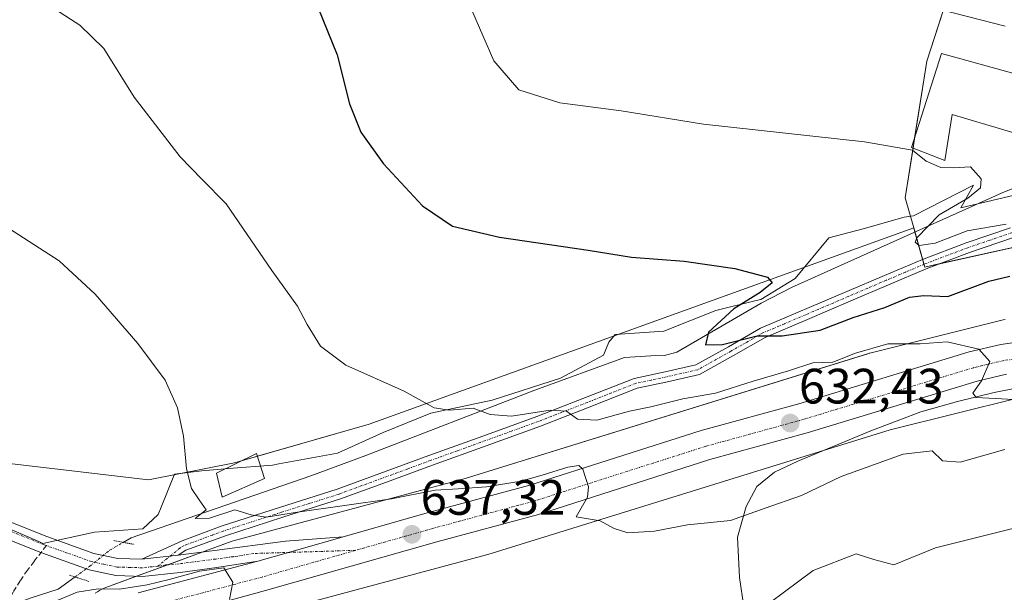
# Model space of a CAD drawing. Units: metres. Extents: x 576568 to 579998, y 4745052 to 4747404.
# Drawn here: x 578372 to 578570, y 4747178 to 4747293 of the extents above; entities that cross this region are included whole.
import ezdxf
from ezdxf.enums import TextEntityAlignment as Align

# ---------------------------------------------------------------- set-up
doc = ezdxf.new("R2010")
doc.units = ezdxf.units.M
doc.header["$MEASUREMENT"] = 0
for name, pattern in [('TRAZO_Y_PUNTO', [1, 0.5, -0.25, 0, -0.25]), ('TRAZOS2', [0.375, 0.25, -0.125]), ('TRAZOSX2', [1.5, 1, -0.5])]:
    doc.linetypes.add(name, pattern=pattern)
for name, color, linetype, lineweight in [('Camino', 19, 'Continuous', 0), ('Camino Cxs', 19, 'Continuous', 0), ('Camino eje', 39, 'TRAZO_Y_PUNTO', 13), ('Carretera de calzada única', 19, 'Continuous', 13), ('Carretera de calzada única Cxs', 19, 'Continuous', 13), ('Carretera de calzada única eje', 19, 'TRAZO_Y_PUNTO', 0), ('Carátula', 7, 'Continuous', 5), ('Corriente natural lineal', 142, 'Continuous', 13), ('Corriente natural lineal oculto', 19, 'TRAZO_Y_PUNTO', 13), ('Curva de nivel maestra', 36, 'Continuous', 30), ('Curva de nivel normal', 36, 'Continuous', 0), ('Edificación', 1, 'Continuous', 13), ('Edificación Cxs', 1, 'Continuous', 13), ('Edificación ligera', 1, 'Continuous', 0), ('Edificación ligera Cxs', 1, 'Continuous', 0), ('Espacio natural protegido', 2, 'Continuous', 13), ('Espacio natural protegido CxS', 2, 'Continuous', 0), ('Núcleo urbano', 19, 'Continuous', 0), ('Núcleo urbano CxS', 19, 'Continuous', 0), ('Pastizal CxS', 92, 'Continuous', 0), ('Pista no pavimentada', 254, 'Continuous', 13), ('Pista no pavimentada Cxs', 254, 'Continuous', 0), ('Pista pavimentada eje', 135, 'TRAZO_Y_PUNTO', 0), ('Prado', 92, 'Continuous', 0), ('Prado CxS', 92, 'Continuous', 0), ('Puente lineal', 2, 'TRAZOS2', 0), ('Punto de cota en terreno', 7, 'Continuous', 0), ('Rótulo de punto de cota en terreno', 19, 'Continuous', 0), ('Senda', 19, 'TRAZOSX2', 0)]:
    doc.layers.add(name, color=color, linetype=linetype, lineweight=lineweight)
doc.styles.add('Arial', font='txt', dxfattribs={"height": 0.2})

# ---------------------------------------------------------------- blocks, each defined once
blk = doc.blocks.new('*U154')
at = {"layer": 'Núcleo urbano CxS', "color": 19, "linetype": 'Continuous', "lineweight": 0}
for points in [[(578573.13, 4747217.05, 629.72), (578547.21, 4747210.57, 631.74), (578466.14, 4747185.45, 636.31), (578465.85, 4747185.36, 636.34), (578419.58, 4747172.93, 639.78), (578396.34, 4747164.39, 641.46), (578390.56, 4747158.45, 642.2), (578390.13, 4747155.81, 642.58), (578391.85, 4747151.12, 643.11), (578397.59, 4747148.04, 643.59), (578409.1, 4747145.85, 644.33), (578425.35, 4747145.85, 645.37), (578468.05, 4747147.45, 647.38), (578501.71, 4747151.8, 647.71), (578540.59, 4747157.6, 649.24), (578540.73, 4747157.62, 649.27), (578540.99, 4747157.65, 649.34), (578559.78, 4747159.5, 651.39), (578560.04, 4747159.52, 651.43), (578560.56, 4747159.53, 651.51), (578561.09, 4747159.52, 651.62), (578561.61, 4747159.47, 651.73), (578561.76, 4747159.44, 651.75), (578584.36, 4747156.03, 653.02)], [(578387, 4747177.62, 640.58), (578387.43, 4747177.92, 640.44), (578387.87, 4747178.2, 640.31), (578388.34, 4747178.44, 640.2), (578388.81, 4747178.66, 640.06), (578389.11, 4747178.78, 639.97), (578414.39, 4747188.07, 637.21), (578414.58, 4747188.13, 637.21), (578415.08, 4747188.28, 637.22), (578461.55, 4747200.77, 633.93), (578542.69, 4747225.92, 629.66), (578542.98, 4747226, 629.67), (578543.11, 4747226.03, 629.68), (578570.02, 4747232.77, 628.71), (578570.4, 4747232.85, 628.7)]]:
    blk.add_polyline3d(points, dxfattribs=at)
blk = doc.blocks.new('*U169')
at = {"layer": 'Curva de nivel normal', "color": 36, "linetype": 'Continuous', "lineweight": 0}
blk.add_polyline3d([(578570.35, 4747206.61, 635), (578561.35, 4747204.08, 635), (578557.76, 4747204.35, 635), (578555.68, 4747206.37, 635), (578549.86, 4747205.69, 635), (578537.37, 4747201.16, 635), (578529.35, 4747197.32, 635), (578522.01, 4747194.81, 635), (578515.01, 4747192.28, 635), (578506.35, 4747191.4, 635), (578499.69, 4747190.17, 635), (578494.32, 4747189.84, 635), (578491.57, 4747190.69, 635), (578488.74, 4747192.21, 635), (578483.91, 4747193.01, 635), (578486.24, 4747197.01, 635), (578486.44, 4747199.09, 635), (578485.24, 4747202.65, 635), (578484.44, 4747203.37, 635), (578482.24, 4747203.08, 635), (578477.09, 4747201.44, 635), (578472.78, 4747200.25, 635), (578465.87, 4747199.1, 635), (578460.12, 4747198.71, 635), (578455.48, 4747198.41, 635), (578446.69, 4747196.67, 635), (578427.77, 4747193.96, 635), (578421.46, 4747192.95, 635), (578418.45, 4747193.42, 635), (578415.14, 4747194.44, 635), (578410.02, 4747192.78, 635), (578407.12, 4747192.68, 635), (578409.32, 4747194.44, 635), (578407.96, 4747196.45, 635), (578406.37, 4747198.72, 635), (578405.4, 4747202.72, 635), (578404.79, 4747209.29, 635), (578403.56, 4747214.98, 635), (578401.1, 4747220.6, 635), (578395.56, 4747227.98, 635), (578386.97, 4747237.9, 635), (578379.75, 4747244.62, 635), (578368.59, 4747251.85, 635)], dxfattribs=at)
blk = doc.blocks.new('*U178')
at = {"layer": 'Curva de nivel normal', "color": 36, "linetype": 'Continuous', "lineweight": 0}
blk.add_polyline3d([(578378.96, 4747295.34, 630), (578383.88, 4747292.14, 630), (578388.74, 4747287.45, 630), (578394.87, 4747277.62, 630), (578404.13, 4747265.62, 630), (578408.5, 4747261.1, 630), (578413.4, 4747256.15, 630), (578422.58, 4747242.67, 630), (578427.78, 4747235.54, 630), (578429.7, 4747231.79, 630), (578432.37, 4747227.46, 630), (578437.49, 4747223.58, 630), (578449.28, 4747218.37, 630), (578455.3, 4747215.04, 630), (578458.37, 4747214.52, 630), (578463.17, 4747214.95, 630), (578466.62, 4747213.64, 630), (578470.92, 4747213.31, 630), (578478.7, 4747214.54, 630), (578481.99, 4747214.36, 630), (578484.2, 4747212.74, 630), (578488.08, 4747212.52, 630), (578494.68, 4747214.34, 630), (578498.96, 4747215.23, 630), (578505.42, 4747216.85, 630), (578512.01, 4747218, 630), (578519.61, 4747220.42, 630), (578526.74, 4747222.5, 630), (578531.61, 4747224.08, 630), (578535.68, 4747224.24, 630), (578540.2, 4747226.03, 630), (578546.76, 4747227.89, 630), (578553.26, 4747227.91, 630), (578558.68, 4747228.3, 630), (578565.06, 4747226.83, 630), (578567.3, 4747224.33, 630), (578565.61, 4747220.48, 630), (578563.85, 4747217.97, 630), (578564.52, 4747217.07, 630), (578575.95, 4747216.52, 630)], dxfattribs=at)
blk = doc.blocks.new('*U181')
at = {"layer": 'Curva de nivel normal', "color": 36, "linetype": 'Continuous', "lineweight": 0}
blk.add_polyline3d([(578557.55, 4747295.26, 615), (578570.38, 4747291.95, 615)], dxfattribs=at)
blk = doc.blocks.new('*U192')
at = {"layer": 'Curva de nivel maestra', "color": 36, "linetype": 'Continuous', "lineweight": 30}
blk.add_polyline3d([(578431.88, 4747295.77, 625), (578435.73, 4747286.21, 625), (578438.22, 4747276.27, 625), (578440.5, 4747270.59, 625), (578445.11, 4747264.2, 625), (578452.96, 4747255.72, 625), (578458.99, 4747251.63, 625), (578468.51, 4747249.45, 625), (578486.36, 4747246.8, 625), (578495.08, 4747245.4, 625), (578505.69, 4747244.6, 625), (578515.91, 4747243.12, 625), (578522.5, 4747241.36, 625), (578523.43, 4747240.22, 625), (578521.04, 4747238.25, 625), (578515.68, 4747234.94, 625), (578510.57, 4747230.24, 625), (578510.02, 4747227.68, 625), (578513.45, 4747227.75, 625), (578520.41, 4747229.51, 625), (578525.45, 4747229.56, 625), (578533.08, 4747230.69, 625), (578539.78, 4747233.23, 625), (578546.12, 4747235.26, 625), (578551.12, 4747237.29, 625), (578554.01, 4747237.64, 625), (578558.82, 4747237.48, 625), (578567.1, 4747240.53, 625), (578571.32, 4747241.58, 625)], dxfattribs=at)
blk = doc.blocks.new('5PATER')
at = {"layer": 'Carátula', "linetype": 'Continuous', "lineweight": 5}
h = blk.add_hatch(color=250, dxfattribs=at)
edge = h.paths.add_edge_path()
edge.add_ellipse((0, 0.01), major_axis=(-1.33, -1.34), ratio=0.999422, start_angle=0, end_angle=360)
blk = doc.blocks.new('*U207')
at = {"layer": 'Carretera de calzada única Cxs', "color": 19, "linetype": 'Continuous', "lineweight": 13}
for points in [[(578570.67, 4747221.8, 629.51), (578564.75, 4747220.39, 629.8), (578530.49, 4747209.97, 632.1), (578510.84, 4747204.56, 633.39), (578476.32, 4747193.53, 635.53), (578455.82, 4747188, 636.97), (578421.34, 4747178.19, 639.42), (578405.22, 4747173.77, 640.56)], [(578395.67, 4747177.71, 640.23), (578419.75, 4747184.08, 638.88), (578425.97, 4747185.86, 638.63), (578436.97, 4747188.99, 637.8), (578454.18, 4747193.89, 636.51), (578474.6, 4747199.4, 635.26), (578509.1, 4747210.42, 632.89), (578528.79, 4747215.84, 631.74), (578563.14, 4747226.29, 629.93), (578569.54, 4747227.81, 629.59), (578576.06, 4747228.71, 629.27)]]:
    blk.add_polyline3d(points, dxfattribs=at)

msp = doc.modelspace()

# ---------------------------------------------------------------- linework, layer by layer
at = {"layer": 'Camino', "color": 19, "linetype": 'Continuous', "lineweight": 0}
for points in [[(578396.41, 4747184.49, 636.92), (578404.54, 4747188.22, 636.3), (578412.55, 4747191.19, 635.92), (578424.16, 4747194.92, 634.48), (578435.77, 4747198.59, 633.46), (578454.23, 4747205.37, 632.34), (578465.11, 4747209.31, 631.22), (578475.98, 4747213.25, 630.38), (578485.83, 4747217.06, 628.55), (578495.64, 4747220.93, 627.78), (578501.87, 4747222.26, 626.84), (578508.07, 4747223.67, 626.32), (578514.6, 4747227.33, 624.67), (578521.09, 4747231.04, 623.83), (578538.49, 4747238.45, 622.75), (578546.09, 4747241.71, 622.03), (578553.71, 4747244.95, 621.02), (578562.53, 4747248.27, 620.63), (578571.44, 4747251.31, 619.66)], [(578572.11, 4747249.36, 619.99), (578563.23, 4747246.32, 621.06), (578554.48, 4747243.03, 621.77), (578546.9, 4747239.8, 622.52), (578539.3, 4747236.55, 623.41), (578530.59, 4747232.84, 624.15), (578522.01, 4747229.18, 624.77), (578515.61, 4747225.53, 625.63), (578508.82, 4747221.72, 627.23), (578502.31, 4747220.24, 627.39), (578496.24, 4747218.95, 628.08), (578486.58, 4747215.13, 629.1), (578476.71, 4747211.31, 630.72), (578465.81, 4747207.37, 631.75), (578454.94, 4747203.43, 632.37), (578445.72, 4747200.04, 633.57), (578436.44, 4747196.64, 634.48), (578424.79, 4747192.95, 635.25), (578413.23, 4747189.23, 636.7), (578405.25, 4747186.28, 636.79), (578403.72, 4747185.28, 636.92)], [(578403.72, 4747185.28, 636.92), (578396.41, 4747184.49, 636.92)]]:
    msp.add_polyline3d(points, dxfattribs=at)
at = {"layer": 'Camino Cxs', "color": 19, "linetype": 'Continuous', "lineweight": 0}
msp.add_polyline3d([(578572.11, 4747249.36, 619.99), (578563.23, 4747246.32, 621.06), (578554.48, 4747243.03, 621.77), (578546.9, 4747239.8, 622.52), (578539.3, 4747236.55, 623.41), (578530.59, 4747232.84, 624.15), (578522.01, 4747229.18, 624.77), (578515.61, 4747225.53, 625.63), (578508.82, 4747221.72, 627.23), (578502.31, 4747220.24, 627.39), (578496.24, 4747218.95, 628.08), (578486.58, 4747215.13, 629.1), (578476.71, 4747211.31, 630.72), (578465.81, 4747207.37, 631.75), (578454.94, 4747203.43, 632.37), (578445.72, 4747200.04, 633.57), (578436.44, 4747196.64, 634.48), (578424.79, 4747192.95, 635.25), (578413.23, 4747189.23, 636.7), (578405.25, 4747186.28, 636.79), (578403.72, 4747185.28, 636.92), (578403.72, 4747185.28, 636.92), (578396.41, 4747184.49, 636.92), (578404.54, 4747188.22, 636.3), (578412.55, 4747191.19, 635.92), (578424.16, 4747194.92, 634.48), (578435.77, 4747198.59, 633.46), (578454.23, 4747205.37, 632.34), (578465.11, 4747209.31, 631.22), (578475.98, 4747213.25, 630.38), (578485.83, 4747217.06, 628.55), (578495.64, 4747220.93, 627.78), (578501.87, 4747222.26, 626.84), (578508.07, 4747223.67, 626.32), (578514.6, 4747227.33, 624.67), (578521.09, 4747231.04, 623.83), (578538.49, 4747238.45, 622.75), (578546.09, 4747241.71, 622.03), (578553.71, 4747244.95, 621.02), (578562.53, 4747248.27, 620.63), (578571.44, 4747251.31, 619.66)], dxfattribs=at)
at = {"layer": 'Camino eje', "color": 39, "linetype": 'TRAZO_Y_PUNTO', "lineweight": 13}
msp.add_polyline3d([(578571.78, 4747250.34, 619.83), (578567.34, 4747248.82, 620.32), (578562.88, 4747247.3, 620.84), (578554.1, 4747243.99, 621.38), (578550.29, 4747242.37, 622.16), (578546.5, 4747240.76, 622.25), (578542.7, 4747239.13, 622.68), (578538.9, 4747237.5, 623.07), (578530.19, 4747233.79, 623.83), (578525.9, 4747231.96, 624.22), (578521.55, 4747230.11, 624.29), (578518.31, 4747228.26, 624.84), (578515.11, 4747226.43, 625.16), (578508.45, 4747222.7, 626.74), (578502.09, 4747221.25, 627.11), (578499.06, 4747220.61, 627.49), (578495.94, 4747219.94, 627.94), (578491.04, 4747218.01, 628.76), (578486.21, 4747216.1, 628.84), (578476.35, 4747212.28, 630.58), (578470.9, 4747210.31, 630.53), (578460.03, 4747206.37, 632.05), (578454.59, 4747204.4, 632.34), (578449.98, 4747202.71, 632.97), (578440.75, 4747199.32, 633.28), (578436.11, 4747197.62, 633.95), (578430.28, 4747195.77, 634.58), (578424.48, 4747193.94, 634.76), (578412.89, 4747190.21, 636.31), (578410.6, 4747189.36, 636.4), (578406.6, 4747187.88, 636.43), (578404.9, 4747187.25, 636.54), (578404.13, 4747186.75, 636.62), (578399.61, 4747183.1, 637.24)], dxfattribs=at)
at = {"layer": 'Carretera de calzada única', "color": 19, "linetype": 'Continuous', "lineweight": 13}
for points in [[(578436.97, 4747188.99, 637.8), (578454.18, 4747193.89, 636.51), (578474.6, 4747199.4, 635.26), (578509.1, 4747210.42, 632.89), (578528.79, 4747215.84, 631.74), (578563.14, 4747226.29, 629.93), (578569.54, 4747227.81, 629.59), (578576.06, 4747228.71, 629.27)], [(578570.67, 4747221.8, 629.51), (578564.75, 4747220.39, 629.8), (578530.49, 4747209.97, 632.1), (578510.84, 4747204.56, 633.39), (578476.32, 4747193.53, 635.53), (578455.82, 4747188, 636.97), (578421.34, 4747178.19, 639.42), (578405.22, 4747173.77, 640.56)], [(578436.97, 4747188.99, 637.8), (578425.97, 4747185.86, 638.63), (578419.75, 4747184.08, 638.88)], [(578395.67, 4747177.71, 640.23), (578419.75, 4747184.08, 638.88)]]:
    msp.add_polyline3d(points, dxfattribs=at)
at = {"layer": 'Carretera de calzada única eje', "color": 19, "linetype": 'TRAZO_Y_PUNTO', "lineweight": 0}
for points in [[(578747.35, 4747187.43, 618.18), (578734.64, 4747192.06, 618.96), (578698.8, 4747202.67, 621.35), (578675.54, 4747208.75, 622.78), (578647.23, 4747215.02, 624.5), (578622.36, 4747219.89, 626.21), (578598.85, 4747224.44, 627.75), (578592.6, 4747225.24, 628.13), (578581.23, 4747225.7, 628.99), (578576.38, 4747225.42, 629.3), (578570.15, 4747224.56, 629.69), (578564, 4747223.1, 630.09), (578529.71, 4747212.67, 632.2), (578510.04, 4747207.25, 633.39), (578475.53, 4747196.23, 635.51), (578455.06, 4747190.71, 636.88), (578439.51, 4747186.28, 637.99)], [(578439.51, 4747186.28, 637.99), (578420.62, 4747180.89, 639.33), (578396.71, 4747174.57, 641.06)]]:
    msp.add_polyline3d(points, dxfattribs=at)
at = {"layer": 'Corriente natural lineal', "color": 142, "linetype": 'Continuous', "lineweight": 13}
for points in [[(578392.63, 4747187.89, 637.06), (578394.21, 4747188.82, 636.99), (578430.48, 4747201.32, 632.96), (578441.56, 4747205.37, 632.14), (578475.6, 4747218.54, 628.2), (578493.65, 4747225.15, 627.35), (578498.99, 4747225.52, 626.98), (578501.72, 4747225.55, 626.66), (578504.24, 4747226.25, 626.27), (578521.23, 4747236.08, 623.63), (578527.31, 4747239.24, 622.15), (578569.81, 4747258.38, 618.54), (578577.22, 4747261.38, 617.91), (578580.29, 4747261.52, 617.74), (578585.07, 4747259.91, 616.56), (578587.46, 4747259.29, 615.98), (578589.79, 4747259.43, 615.79), (578596, 4747261.5, 616.09), (578601.96, 4747264.27, 614.74), (578604.93, 4747265.92, 615.22), (578608.37, 4747267.37, 615.55), (578610.05, 4747267.84, 615.57)], [(578523.28, 4747154.43, 646.92), (578522.82, 4747156.06, 646.32), (578520.68, 4747164.86, 642.21), (578517.73, 4747174.86, 639.24), (578516.88, 4747180.8, 636.61), (578516.43, 4747188.93, 635.3), (578518.21, 4747195.14, 634.54), (578520.35, 4747199.12, 633.86), (578523.88, 4747202.01, 633.28), (578528.6, 4747204.26, 632.81), (578543.34, 4747210.37, 631.66), (578553.43, 4747214.19, 630.55), (578560.77, 4747216.27, 630.45), (578568.2, 4747218.09, 629.46), (578573.28, 4747219.12, 629.19), (578575.06, 4747220.48, 629.28)], [(578377.86, 4747069.22, 656.71), (578377.44, 4747076.27, 654.9), (578376.05, 4747084.51, 653.06), (578372.29, 4747100.65, 651.81), (578371.79, 4747108.98, 650.35), (578366.54, 4747121.06, 648.16), (578361.23, 4747138.8, 646.57), (578360.45, 4747144.45, 645.43), (578360.12, 4747150.2, 644.45), (578358.52, 4747161.76, 641.31), (578358.43, 4747164.86, 640.73), (578359.09, 4747167.91, 640.58), (578360.33, 4747170, 640.77), (578362.2, 4747171.59, 640.57), (578365.25, 4747173.24, 639.68), (578368.4, 4747174.58, 639.03), (578373.85, 4747176.64, 638.51), (578379.54, 4747178.46, 638.72), (578382.92, 4747180.91, 638.43)]]:
    msp.add_polyline3d(points, dxfattribs=at)
at = {"layer": 'Corriente natural lineal oculto', "color": 19, "linetype": 'TRAZO_Y_PUNTO', "lineweight": 13}
msp.add_polyline3d([(578382.92, 4747180.91, 638.43), (578385.86, 4747183.05, 637.49), (578389.89, 4747186.28, 637.14), (578392.63, 4747187.89, 637.06)], dxfattribs=at)
at = {"layer": 'Curva de nivel normal', "color": 36, "linetype": 'Continuous', "lineweight": 0}
for points in [[(578570.61, 4747252.05, 620), (578562.76, 4747250.73, 620), (578556.29, 4747248.2, 620), (578553.07, 4747247.74, 620), (578552.29, 4747248.42, 620), (578552.62, 4747249.3, 620), (578557.1, 4747253.94, 620), (578562.88, 4747257.28, 620), (578565.4, 4747259.4, 620), (578565.58, 4747261.18, 620), (578563.4, 4747263.58, 620), (578560.01, 4747263.4, 620), (578557.46, 4747263.46, 620), (578554.47, 4747264.74, 620), (578551.72, 4747266.98, 620), (578542.04, 4747268.65, 620), (578509.6, 4747272.23, 620), (578493.01, 4747274.88, 620), (578480.67, 4747276.53, 620), (578472.38, 4747279.13, 620), (578467.33, 4747284.96, 620), (578462.9, 4747295.18, 620)], [(578523.01, 4747175.76, 640), (578531.68, 4747182.18, 640), (578540.34, 4747185.57, 640), (578543.94, 4747184.4, 640), (578547.93, 4747183.38, 640), (578556.34, 4747186.79, 640), (578571.93, 4747190.71, 640)], [(578379.33, 4747176.14, 640), (578383.35, 4747177.85, 640), (578387.56, 4747178.53, 640), (578391.88, 4747178.45, 640), (578397.48, 4747179.29, 640), (578401.91, 4747180.39, 640), (578408.01, 4747182.11, 640), (578412.93, 4747182.76, 640), (578414.71, 4747179.87, 640), (578414.05, 4747176.35, 640)]]:
    msp.add_polyline3d(points, dxfattribs=at)
at = {"layer": 'Edificación', "color": 1, "linetype": 'Continuous', "lineweight": 13}
msp.add_polyline3d([(578586.55, 4747278.46, 621.97), (578583.21, 4747267.16, 620.43), (578559.73, 4747274.17, 622.19), (578558.23, 4747264.91, 620.5), (578551.55, 4747267.5, 622.64), (578557.55, 4747286.43, 620.02), (578586.55, 4747278.46, 621.97)], dxfattribs=at)
at = {"layer": 'Edificación Cxs', "color": 1, "linetype": 'Continuous', "lineweight": 13}
msp.add_polyline3d([(578586.55, 4747278.46, 621.97), (578583.21, 4747267.16, 620.43), (578559.73, 4747274.17, 622.19), (578558.23, 4747264.91, 620.5), (578551.55, 4747267.5, 622.64), (578557.55, 4747286.43, 620.02), (578586.55, 4747278.46, 621.97)], close=True, dxfattribs=at)
at = {"layer": 'Edificación ligera', "color": 1, "linetype": 'Continuous', "lineweight": 0}
msp.add_polyline3d([(578421.1, 4747200.73, 643.4), (578412.55, 4747197, 640.05), (578411.44, 4747201.83, 636.49), (578419.5, 4747205.82, 636.68), (578421.1, 4747200.73, 643.4)], dxfattribs=at)
at = {"layer": 'Edificación ligera Cxs', "color": 1, "linetype": 'Continuous', "lineweight": 0}
msp.add_polyline3d([(578421.1, 4747200.73, 643.4), (578412.55, 4747197, 640.05), (578411.44, 4747201.83, 636.49), (578419.5, 4747205.82, 636.68), (578421.1, 4747200.73, 643.4)], close=True, dxfattribs=at)
at = {"layer": 'Espacio natural protegido', "color": 2, "linetype": 'Continuous', "lineweight": 13}
msp.add_polyline3d([(578360.18, 4747194.72, 638.51), (578375.61, 4747188.07, 637.83), (578376.46, 4747187.67, 637.82), (578386.85, 4747189.96, 637.45), (578396.61, 4747190.64, 636.8), (578399.7, 4747193.53, 636.3), (578400.29, 4747194.99, 636.09), (578402.97, 4747201.63, 635.28), (578408.45, 4747202.33, 634.45), (578413.95, 4747202.76, 633.77), (578422.7, 4747203.45, 633.03), (578424.03, 4747203.69, 632.9), (578435.82, 4747205.85, 631.85), (578445.03, 4747210.07, 631.49), (578454.61, 4747213.91, 630.33), (578466.97, 4747216.57, 629.25), (578480.76, 4747221, 627.97), (578489.46, 4747225.61, 627.28), (578490.51, 4747228.27, 627.35), (578491.79, 4747229.78, 627.14), (578501.59, 4747230.44, 626.67), (578512.07, 4747234.65, 625.58), (578520.2, 4747236.62, 624.03), (578521.12, 4747236.84, 623.95), (578528.04, 4747241.09, 622.73), (578534.87, 4747249.28, 622.83), (578541.76, 4747251.11, 621.86), (578550.01, 4747253.48, 621.71), (578551.89, 4747253.72, 621.43), (578564.02, 4747259.9, 619.64), (578561.46, 4747255.33, 619.2), (578603.79, 4747265.38, 615.09)], dxfattribs=at)
at = {"layer": 'Espacio natural protegido CxS', "color": 2, "linetype": 'Continuous', "lineweight": 0}
msp.add_polyline3d([(578360.18, 4747194.72, 638.51), (578375.61, 4747188.07, 637.83), (578375.61, 4747188.07, 637.83), (578376.46, 4747187.67, 637.82), (578386.85, 4747189.96, 637.45), (578396.61, 4747190.64, 636.8), (578399.7, 4747193.53, 636.3), (578400.29, 4747194.99, 636.09), (578402.97, 4747201.63, 635.28), (578408.45, 4747202.33, 634.45), (578413.95, 4747202.76, 633.77), (578422.7, 4747203.45, 633.03), (578424.03, 4747203.69, 632.9), (578435.82, 4747205.85, 631.85), (578445.03, 4747210.07, 631.49), (578454.61, 4747213.91, 630.33), (578466.97, 4747216.57, 629.25), (578480.76, 4747221, 627.97), (578489.46, 4747225.61, 627.28), (578490.51, 4747228.27, 627.35), (578491.79, 4747229.78, 627.14), (578501.59, 4747230.44, 626.67), (578512.07, 4747234.65, 625.58), (578520.2, 4747236.62, 624.03), (578521.12, 4747236.84, 623.95), (578528.04, 4747241.09, 622.73), (578534.87, 4747249.28, 622.83), (578541.76, 4747251.11, 621.86), (578550.01, 4747253.48, 621.71), (578551.89, 4747253.72, 621.43), (578564.02, 4747259.9, 619.64), (578561.46, 4747255.33, 619.2), (578603.79, 4747265.38, 615.09)], dxfattribs=at)
msp.add_polyline3d([(578360.18, 4747194.72, 638.51), (578375.61, 4747188.07, 637.83), (578375.61, 4747188.07, 637.83), (578376.46, 4747187.67, 637.82), (578386.85, 4747189.96, 637.45), (578396.61, 4747190.64, 636.8), (578399.7, 4747193.53, 636.3), (578400.29, 4747194.99, 636.09), (578402.97, 4747201.63, 635.28), (578408.45, 4747202.33, 634.45), (578413.95, 4747202.76, 633.77), (578422.7, 4747203.45, 633.03), (578424.03, 4747203.69, 632.9), (578435.82, 4747205.85, 631.85), (578445.03, 4747210.07, 631.49), (578454.61, 4747213.91, 630.33), (578466.97, 4747216.57, 629.25), (578480.76, 4747221, 627.97), (578489.46, 4747225.61, 627.28), (578490.51, 4747228.27, 627.35), (578491.79, 4747229.78, 627.14), (578501.59, 4747230.44, 626.67), (578512.07, 4747234.65, 625.58), (578520.2, 4747236.62, 624.03), (578521.12, 4747236.84, 623.95), (578528.04, 4747241.09, 622.73), (578534.87, 4747249.28, 622.83), (578541.76, 4747251.11, 621.86), (578550.01, 4747253.48, 621.71), (578551.89, 4747253.72, 621.43), (578564.02, 4747259.9, 619.64), (578561.46, 4747255.33, 619.2), (578603.79, 4747265.38, 615.09)], dxfattribs=at)
at = {"layer": 'Núcleo urbano', "color": 19, "linetype": 'Continuous', "lineweight": 0}
for points in [[(578529.02, 4747387.36, 607.16), (578524.03, 4747381.49, 607.97), (578549.19, 4747354, 607.21), (578552.43, 4747350.46, 607.52), (578553.3, 4747349.95, 607.56), (578555.54, 4747348.63, 607.61), (578566.93, 4747341.93, 608.02), (578567.29, 4747341.72, 608.03), (578566.56, 4747335.92, 608.73), (578565.64, 4747328.58, 609.56), (578564.2, 4747317.18, 610.86), (578563.67, 4747312.97, 611.67), (578554.61, 4747284.91, 616.42), (578552.15, 4747269.4, 619.43), (578551.83, 4747267.39, 619.85), (578550.24, 4747257.38, 621.45), (578551.96, 4747251.28, 620.7)], [(578551.96, 4747251.28, 620.7), (578552.19, 4747250.45, 620.38), (578553.74, 4747244.96, 621.02), (578554.02, 4747243.96, 621.4), (578554.18, 4747243.4, 621.62), (578557.31, 4747244.1, 621.19), (578585.64, 4747250.39, 619.91), (578600.39, 4747256.37, 616.7), (578601.63, 4747256.87, 616.64), (578601.81, 4747256.94, 616.68), (578601.84, 4747256.97, 616.69), (578605.4, 4747259.73, 616.74), (578605.52, 4747259.82, 616.71), (578615.95, 4747267.93, 614.95), (578617.9, 4747269.44, 614.44), (578619.37, 4747269.75, 614.16), (578621.02, 4747270.09, 613.85), (578652.4, 4747276.67, 609.18)], [(578387, 4747177.62, 640.59), (578387.43, 4747177.92, 640.44), (578387.87, 4747178.2, 640.31), (578388.33, 4747178.44, 640.2), (578388.81, 4747178.66, 640.06), (578389.11, 4747178.78, 639.97), (578395.34, 4747181.06, 638.43), (578401.61, 4747183.37, 637.12), (578408.53, 4747185.91, 637.15), (578414.39, 4747188.07, 637.21), (578414.58, 4747188.13, 637.21), (578415.08, 4747188.28, 637.22), (578461.55, 4747200.77, 633.93), (578542.68, 4747225.92, 629.66), (578542.98, 4747226, 629.67), (578543.11, 4747226.04, 629.68), (578570.02, 4747232.77, 628.71), (578570.4, 4747232.85, 628.7)], [(578573.13, 4747217.05, 629.72), (578547.21, 4747210.57, 631.74), (578533.76, 4747206.4, 632.35), (578466.14, 4747185.45, 636.31), (578465.85, 4747185.36, 636.34), (578419.58, 4747172.93, 639.78)]]:
    msp.add_polyline3d(points, dxfattribs=at)
at = {"layer": 'Núcleo urbano CxS', "color": 19, "linetype": 'Continuous', "lineweight": 0}
msp.add_polyline3d([(578585.64, 4747250.39, 619.91), (578554.18, 4747243.4, 621.62), (578551.96, 4747251.28, 620.7), (578550.24, 4747257.38, 621.45), (578554.61, 4747284.91, 616.42), (578563.67, 4747312.96, 611.67), (578564.2, 4747317.18, 610.86), (578567.29, 4747341.72, 608.03), (578552.43, 4747350.46, 607.52), (578549.19, 4747354, 607.21), (578524.03, 4747381.49, 607.97), (578529.02, 4747387.36, 607.16), (578583.71, 4747387.98, 603.8)], dxfattribs=at)
at = {"layer": 'Pastizal CxS', "color": 92, "linetype": 'Continuous', "lineweight": 0}
for points in [[(578551.96, 4747251.28, 620.7), (578552.19, 4747250.45, 620.38), (578553.74, 4747244.96, 621.02), (578554.02, 4747243.96, 621.4), (578554.18, 4747243.4, 621.62), (578557.31, 4747244.1, 621.19), (578585.64, 4747250.39, 619.91), (578600.39, 4747256.37, 616.7), (578601.63, 4747256.87, 616.64), (578601.81, 4747256.94, 616.68), (578601.84, 4747256.97, 616.69), (578605.4, 4747259.73, 616.74), (578605.52, 4747259.82, 616.71), (578615.95, 4747267.93, 614.95), (578617.9, 4747269.44, 614.44), (578619.37, 4747269.75, 614.16), (578621.02, 4747270.09, 613.85), (578652.4, 4747276.67, 609.18)], [(578240.7, 4747224.83, 649.18), (578256.59, 4747219.05, 647.84), (578271.04, 4747219.05, 646.11), (578278.62, 4747230.54, 646.48), (578278.62, 4747230.54, 646.48), (578312.23, 4747216.18, 642.05), (578359.88, 4747204.91, 639.95), (578397.74, 4747200.51, 636.16), (578415.09, 4747203.93, 633.56), (578442.21, 4747211.75, 631.24), (578551.96, 4747251.28, 620.7), (578554.18, 4747243.4, 621.62), (578585.64, 4747250.39, 619.91)], [(578551.96, 4747251.28, 620.7), (578442.21, 4747211.75, 631.24), (578419.68, 4747205.25, 633.05), (578416.5, 4747204.33, 633.37), (578415.09, 4747203.93, 633.56), (578397.74, 4747200.51, 636.16), (578359.88, 4747204.91, 639.95), (578358.48, 4747205.24, 640.01), (578356.07, 4747205.81, 640.15), (578312.23, 4747216.18, 642.05), (578297.48, 4747222.48, 646.04), (578278.62, 4747230.54, 646.48)], [(578570.4, 4747232.85, 628.7), (578570.02, 4747232.77, 628.71), (578543.11, 4747226.03, 629.68), (578542.98, 4747226, 629.67), (578542.69, 4747225.92, 629.66), (578461.55, 4747200.77, 633.93), (578415.08, 4747188.28, 637.22), (578414.58, 4747188.13, 637.21), (578414.39, 4747188.07, 637.21), (578389.11, 4747178.78, 639.97), (578388.81, 4747178.66, 640.06), (578388.34, 4747178.44, 640.2), (578387.87, 4747178.2, 640.31), (578387.43, 4747177.92, 640.44), (578387, 4747177.62, 640.58)], [(578387, 4747177.62, 640.59), (578387.43, 4747177.92, 640.44), (578387.87, 4747178.2, 640.31), (578388.33, 4747178.44, 640.2), (578388.81, 4747178.66, 640.06), (578389.11, 4747178.78, 639.97), (578395.34, 4747181.06, 638.43), (578401.61, 4747183.37, 637.12), (578408.53, 4747185.91, 637.15), (578414.39, 4747188.07, 637.21), (578414.58, 4747188.13, 637.21), (578415.08, 4747188.28, 637.22), (578461.55, 4747200.77, 633.93), (578542.68, 4747225.92, 629.66), (578542.98, 4747226, 629.67), (578543.11, 4747226.04, 629.68), (578570.02, 4747232.77, 628.71), (578570.4, 4747232.85, 628.7)], [(578584.36, 4747156.03, 653.02), (578561.76, 4747159.44, 651.75), (578561.61, 4747159.47, 651.73), (578561.09, 4747159.52, 651.62), (578560.56, 4747159.53, 651.51), (578560.04, 4747159.52, 651.43), (578559.78, 4747159.5, 651.39), (578540.99, 4747157.65, 649.34), (578540.73, 4747157.62, 649.27), (578540.59, 4747157.6, 649.24), (578501.71, 4747151.8, 647.71), (578468.05, 4747147.45, 647.38), (578425.35, 4747145.85, 645.37), (578409.1, 4747145.85, 644.33), (578397.59, 4747148.04, 643.59), (578391.85, 4747151.12, 643.11), (578390.13, 4747155.81, 642.58), (578390.56, 4747158.45, 642.2), (578396.34, 4747164.39, 641.46), (578419.58, 4747172.93, 639.78), (578465.85, 4747185.36, 636.34), (578466.14, 4747185.45, 636.31), (578547.21, 4747210.57, 631.74), (578573.13, 4747217.05, 629.72)], [(578573.13, 4747217.05, 629.72), (578547.21, 4747210.57, 631.74), (578533.76, 4747206.4, 632.35), (578466.14, 4747185.45, 636.31), (578465.85, 4747185.36, 636.34), (578419.58, 4747172.93, 639.78)]]:
    msp.add_polyline3d(points, dxfattribs=at)
at = {"layer": 'Pista no pavimentada', "color": 254, "linetype": 'Continuous', "lineweight": 13}
for points in [[(578251.61, 4747226.34, 647.98), (578257.59, 4747225, 647.23), (578270.41, 4747222.94, 645.91), (578283.23, 4747220.82, 645.2), (578298.47, 4747217.9, 643.14), (578313.55, 4747213.83, 641.21), (578331.35, 4747207.26, 640.14), (578348.9, 4747200.37, 639.34), (578377.25, 4747189.05, 637.86), (578386.7, 4747185.66, 637.25), (578391.54, 4747184.63, 637.03), (578396.41, 4747184.49, 636.92)], [(578419.75, 4747184.08, 638.88), (578411.5, 4747182.81, 638.33), (578404.13, 4747181.84, 638.34), (578396.55, 4747181.03, 638.44), (578391.13, 4747181.18, 638.43), (578385.75, 4747182.33, 637.9), (578376.03, 4747185.81, 637.81), (578347.63, 4747197.16, 639.14), (578330.12, 4747204.03, 640.22), (578312.5, 4747210.53, 642.21), (578297.7, 4747214.52, 643.4), (578282.63, 4747217.41, 645.15), (578269.85, 4747219.52, 646.2), (578256.93, 4747221.6, 647.56), (578249.73, 4747223.22, 648.14)], [(578403.72, 4747185.28, 636.92), (578411.04, 4747186.24, 637.31), (578425.34, 4747188.15, 638.18), (578436.97, 4747188.99, 637.8)], [(578436.97, 4747188.99, 637.8), (578425.97, 4747185.86, 638.63), (578419.75, 4747184.08, 638.88)], [(578403.72, 4747185.28, 636.92), (578396.41, 4747184.49, 636.92)]]:
    msp.add_polyline3d(points, dxfattribs=at)
at = {"layer": 'Pista no pavimentada Cxs', "color": 254, "linetype": 'Continuous', "lineweight": 0}
msp.add_polyline3d([(578348.9, 4747200.37, 639.34), (578377.25, 4747189.05, 637.86), (578386.7, 4747185.66, 637.25), (578391.54, 4747184.63, 637.03), (578396.41, 4747184.49, 636.92), (578403.72, 4747185.28, 636.92), (578411.04, 4747186.24, 637.31), (578425.34, 4747188.15, 638.18), (578436.97, 4747188.99, 637.8), (578425.97, 4747185.86, 638.63), (578419.75, 4747184.08, 638.88), (578411.5, 4747182.81, 638.33), (578404.13, 4747181.84, 638.34), (578396.55, 4747181.03, 638.44), (578391.13, 4747181.18, 638.43), (578385.75, 4747182.33, 637.9), (578376.03, 4747185.81, 637.81), (578347.63, 4747197.16, 639.14)], dxfattribs=at)
at = {"layer": 'Pista pavimentada eje', "color": 135, "linetype": 'TRAZO_Y_PUNTO', "lineweight": 0}
for points in [[(578377.14, 4747187.25, 637.78), (578376.64, 4747187.43, 637.81), (578369.51, 4747190.28, 638.08), (578348.27, 4747198.77, 638.92), (578339.51, 4747202.2, 639.54), (578330.74, 4747205.65, 640.13), (578313.03, 4747212.18, 641.56), (578305.49, 4747214.22, 641.86), (578298.09, 4747216.21, 643.24), (578282.93, 4747219.12, 644.63), (578270.13, 4747221.23, 646.06), (578257.26, 4747223.3, 647.36), (578257.12, 4747223.33, 647.37)], [(578399.61, 4747183.1, 637.24), (578396.48, 4747182.76, 637.37), (578394.05, 4747182.83, 637.37), (578391.34, 4747182.91, 637.37), (578388.65, 4747183.48, 637.13), (578386.23, 4747184, 637.22), (578381.37, 4747185.74, 637.53), (578377.14, 4747187.25, 637.78)], [(578439.51, 4747186.28, 637.99), (578418.97, 4747185.64, 638.34), (578414.85, 4747185, 638.06), (578411.27, 4747184.53, 637.76), (578405.76, 4747183.8, 637.46), (578403.93, 4747183.56, 637.31), (578401.17, 4747183.33, 637.12), (578400.27, 4747183.17, 637.21), (578399.61, 4747183.1, 637.24)]]:
    msp.add_polyline3d(points, dxfattribs=at)
at = {"layer": 'Prado', "color": 92, "linetype": 'Continuous', "lineweight": 0}
for points in [[(578529.02, 4747387.36, 607.16), (578524.03, 4747381.49, 607.97), (578549.19, 4747354, 607.21), (578552.43, 4747350.46, 607.52), (578553.3, 4747349.95, 607.56), (578555.54, 4747348.63, 607.61), (578566.93, 4747341.93, 608.02), (578567.29, 4747341.72, 608.03), (578566.56, 4747335.92, 608.73), (578565.64, 4747328.58, 609.56), (578564.2, 4747317.18, 610.86), (578563.67, 4747312.97, 611.67), (578554.61, 4747284.91, 616.42), (578552.15, 4747269.4, 619.43), (578551.83, 4747267.39, 619.85), (578550.24, 4747257.38, 621.45), (578551.96, 4747251.28, 620.7)], [(578551.96, 4747251.28, 620.7), (578442.21, 4747211.75, 631.24), (578419.68, 4747205.25, 633.05), (578416.5, 4747204.33, 633.37), (578415.09, 4747203.93, 633.56), (578397.74, 4747200.51, 636.16), (578359.88, 4747204.91, 639.95), (578358.48, 4747205.24, 640.01), (578356.07, 4747205.81, 640.15), (578312.23, 4747216.18, 642.05), (578297.48, 4747222.48, 646.04), (578278.62, 4747230.54, 646.48)]]:
    msp.add_polyline3d(points, dxfattribs=at)
at = {"layer": 'Prado CxS', "color": 92, "linetype": 'Continuous', "lineweight": 0}
msp.add_polyline3d([(578551.96, 4747251.28, 620.7), (578442.21, 4747211.75, 631.24), (578415.09, 4747203.93, 633.56), (578397.74, 4747200.51, 636.16), (578359.88, 4747204.91, 639.95), (578312.23, 4747216.18, 642.05), (578278.62, 4747230.54, 646.48), (578278.62, 4747273.88, 636.76), (578311.85, 4747323, 627.43), (578327.75, 4747372.13, 617.29), (578333.33, 4747385.13, 614.97), (578529.02, 4747387.36, 607.16), (578524.03, 4747381.49, 607.97), (578549.19, 4747354, 607.21), (578552.43, 4747350.46, 607.52), (578567.29, 4747341.72, 608.03), (578564.2, 4747317.18, 610.86), (578563.67, 4747312.96, 611.67), (578554.61, 4747284.91, 616.42), (578550.24, 4747257.38, 621.45), (578551.96, 4747251.28, 620.7)], close=True, dxfattribs=at)
at = {"layer": 'Puente lineal', "color": 2, "linetype": 'TRAZOS2', "lineweight": 0}
for points in [[(578390.73, 4747188.24, 649.51), (578392.64, 4747187.89, 648.68), (578394.87, 4747187.48, 643.03)], [(578381.82, 4747181.26, 641.88), (578382.99, 4747180.89, 642.13), (578385.73, 4747180.01, 641.43)]]:
    msp.add_polyline3d(points, dxfattribs=at)
at = {"layer": 'Senda', "color": 19, "linetype": 'TRAZOSX2', "lineweight": 0}
msp.add_polyline3d([(578377.14, 4747187.25, 637.78), (578374.67, 4747184.04, 637.8), (578373.32, 4747182.27, 637.87), (578371.84, 4747180.13, 637.97), (578370.46, 4747177.87, 638.49), (578368.67, 4747174.56, 638.97), (578367.07, 4747171.11, 639.12), (578365.44, 4747167.29, 639.5), (578364.81, 4747163.47, 640.52), (578365.94, 4747157.62, 642.2), (578367.3, 4747151.77, 643.42), (578368.02, 4747146.67, 644.47), (578368.72, 4747141.5, 645.93), (578369.54, 4747137.1, 647.07), (578369.39, 4747132.69, 647.43), (578368.54, 4747131.56, 647.46)], dxfattribs=at)

# ---------------------------------------------------------------- block references
at = {"layer": 'Carretera de calzada única Cxs', "color": 19, "linetype": 'Continuous', "lineweight": 13}
msp.add_blockref('*U207', (0, 0), dxfattribs=at)
at = {"layer": 'Curva de nivel maestra', "color": 36, "linetype": 'Continuous', "lineweight": 30}
msp.add_blockref('*U192', (0, 0), dxfattribs=at)
at = {"layer": 'Curva de nivel normal', "color": 36, "linetype": 'Continuous', "lineweight": 0}
for name in ['*U181', '*U169', '*U178']:
    msp.add_blockref(name, (0, 0), dxfattribs=at)
at = {"layer": 'Núcleo urbano CxS', "color": 19, "linetype": 'Continuous', "lineweight": 0}
msp.add_blockref('*U154', (0, 0), dxfattribs=at)
at = {"layer": 'Punto de cota en terreno', "linetype": 'Continuous', "lineweight": 0}
for p in [(578527.07, 4747211.94, 632.43), (578450.82, 4747189.5, 637.32)]:
    msp.add_blockref('5PATER', p, dxfattribs=at)

# ---------------------------------------------------------------- texts
at = {"layer": 'Rótulo de punto de cota en terreno', "color": 19, "linetype": 'Continuous', "lineweight": 0, "style": 'Arial'}
for s, p in [('632,43', (578528.83, 4747213.7)), ('637,32', (578452.58, 4747191.26))]:
    msp.add_text(s, height=7, dxfattribs=at).set_placement(p, align=Align.BOTTOM_LEFT)

doc.saveas('drawing.dxf')
